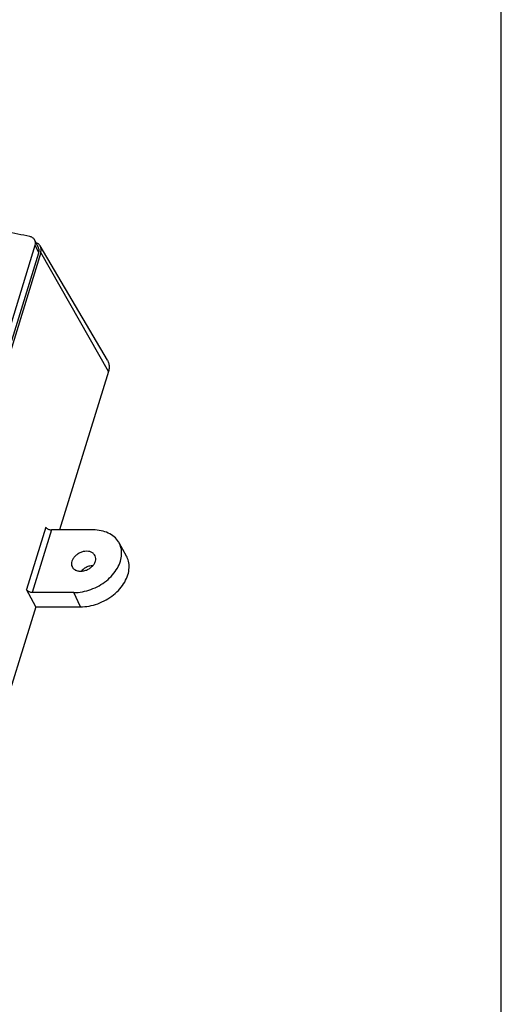
# Model space of a CAD drawing. Units: inches. Extents: x 0 to 22, y 0 to 17.
# Drawn here: x 19.5 to 22, y 5.1 to 10.3 of the extents above; entities that cross this region are included whole.
import ezdxf

# ---------------------------------------------------------------- set-up
doc = ezdxf.new("R2010")
doc.units = ezdxf.units.IN
doc.header["$LTSCALE"] = 1.21
doc.header["$MEASUREMENT"] = 0
doc.layers.get('0').update_dxf_attribs({"linetype": 'CONTINUOUS'})

msp = doc.modelspace()

# ---------------------------------------------------------------- linework, layer by layer
at = {"color": 7, "linetype": 'CONTINUOUS'}
for p, q in [((22, 0), (22, 17)), ((18.968, 7.159), (19.5673, 9.0983)), ((19.5864, 9.0594), (19.5673, 9.0983)), ((19.585, 9.0858), (19.5693, 9.1178)), ((19.9444, 8.498), (19.5933, 9.0947)), ((18.9871, 7.1201), (19.5864, 9.0594)), ((19.5962, 9.0614), (18.9961, 7.1195)), ((19.9495, 8.4398), (19.5962, 9.0614)), ((19.9495, 8.4398), (19.694, 7.6129)), ((19.6227, 7.627), (19.5222, 7.3017)), ((19.6531, 7.6129), (19.5522, 7.2863)), ((19.8706, 7.6129), (19.6531, 7.6129)), ((20.0434, 7.4767), (20.0048, 7.5463)), ((19.57, 7.2117), (19.5222, 7.3017)), ((19.7697, 7.2863), (19.5522, 7.2863)), ((19.8038, 7.2117), (19.7697, 7.2863)), ((19.57, 7.2117), (19.3494, 6.4979)), ((19.57, 7.2117), (19.8038, 7.2117))]:
    msp.add_line(p, q, dxfattribs=at)
for points, start_tangent, end_tangent in [([(19.5388, 9.144), (19.4772, 9.1567), (19.4152, 9.1686)], (-0.123279, 0.026309), (-0.123968, 0.022844)), ([(19.5659, 9.1247), (19.5644, 9.1274), (19.5539, 9.1379), (19.5388, 9.144)], (-0.015102, 0.030931), (-0.033419, 0.007132)), ([(19.5673, 9.0983), (19.569, 9.1137), (19.5659, 9.1247)], (0.007953, 0.025735), (-0.011904, 0.024382)), ([(19.5933, 9.0947), (19.5928, 9.0954), (19.5875, 9.1021), (19.5806, 9.1077), (19.5724, 9.1119), (19.5721, 9.112)], (-0.014114, 0.023994), (-0.025854, 0.010281)), ([(19.5962, 9.0614), (19.5981, 9.0705), (19.5982, 9.0794), (19.5964, 9.0878), (19.5933, 9.0947)], (0.010139, 0.032808), (-0.017448, 0.029662)), ([(19.5864, 9.0594), (19.5881, 9.0749), (19.585, 9.0859)], (0.007953, 0.025735), (-0.011904, 0.024382)), ([(19.9444, 8.498), (19.9513, 8.4812), (19.9533, 8.461), (19.9495, 8.4398)], (0.030503, -0.051887), (-0.017704, -0.057291)), ([(19.6227, 7.627), (19.6264, 7.6226), (19.6319, 7.6187), (19.6386, 7.6156), (19.6459, 7.6136), (19.6531, 7.6129)], (0.018045, -0.029641), (0.034701, 0)), ([(20.0048, 7.5464), (20.0018, 7.5515), (19.9793, 7.5773), (19.9489, 7.5968), (19.9121, 7.6088), (19.8706, 7.6129)], (-0.076244, 0.137555), (-0.156666, 0)), ([(19.8806, 7.4774), (19.8804, 7.4778), (19.8725, 7.489), (19.8602, 7.497), (19.8449, 7.5012), (19.8273, 7.5012), (19.8094, 7.497), (19.7922, 7.489), (19.7773, 7.4778), (19.7659, 7.4643), (19.7589, 7.4496)], (-0.06041, 0.140586), (-0.044954, -0.14547)), ([(19.7697, 7.2863), (19.8137, 7.2904), (19.858, 7.3025), (19.9004, 7.322), (19.9388, 7.3478), (19.9713, 7.3788), (19.9961, 7.4133), (20.0122, 7.4496), (20.0186, 7.486), (20.0151, 7.5205), (20.0048, 7.5464)], (0.409604, 0), (-0.199341, 0.359637)), ([(19.8038, 7.2117), (19.8486, 7.2159), (19.8938, 7.2282), (19.9371, 7.248), (19.9762, 7.2744), (20.0093, 7.3059), (20.0346, 7.3411), (20.051, 7.3781), (20.0575, 7.4152), (20.0539, 7.4504), (20.0434, 7.4767)], (0.417493, 0), (-0.20318, 0.366565)), ([(19.8814, 7.4496), (19.8835, 7.4643), (19.8806, 7.4774)], (0.008318, 0.026917), (-0.011178, 0.026014)), ([(19.7589, 7.4496), (19.7568, 7.435), (19.7599, 7.4214), (19.7613, 7.4188)], (-0.009338, -0.030217), (0.015468, -0.027794)), ([(19.7613, 7.4188), (19.7678, 7.4103), (19.7801, 7.4022), (19.7954, 7.3981), (19.813, 7.3981), (19.8309, 7.4022), (19.8482, 7.4103), (19.863, 7.4214), (19.8744, 7.435), (19.8814, 7.4496)], (0.072777, -0.130768), (0.043934, 0.14217)), ([(19.8674, 7.427), (19.8518, 7.4247), (19.8336, 7.4178), (19.8176, 7.4069), (19.8091, 7.3984)], (-0.06672, -0.002826), (-0.043052, -0.051048)), ([(19.5522, 7.2863), (19.545, 7.2871), (19.5377, 7.2892), (19.5311, 7.2926), (19.5258, 7.2969), (19.5222, 7.3017)], (-0.035098, 0), (-0.01647, 0.030994))]:
    msp.add_spline(points, degree=3, dxfattribs=dict(at, start_tangent=start_tangent, end_tangent=end_tangent))

doc.saveas('drawing.dxf')
